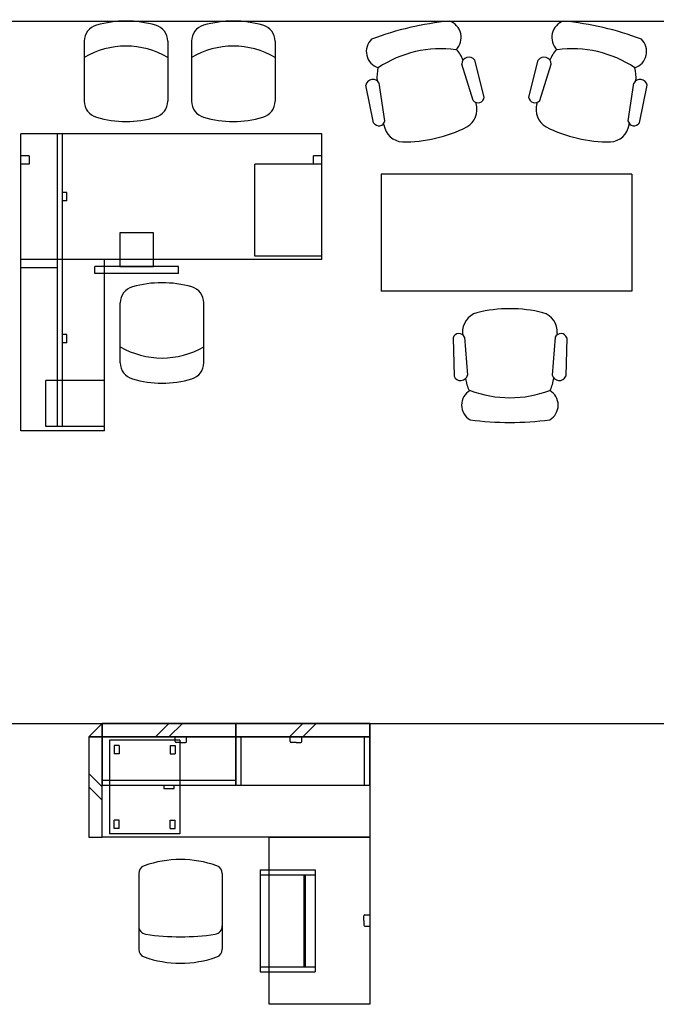
# Model space of a CAD drawing. Units: millimetres. Extents: x 306 to 420, y 91 to 151.
# Drawn here: x 337 to 341, y 128 to 134 of the extents above; entities that cross this region are included whole.
import ezdxf

# ---------------------------------------------------------------- set-up
doc = ezdxf.new("R2010")
doc.units = ezdxf.units.MM
doc.layers.add('MOBILIARIO', color=7, linetype='Continuous')
doc.layers.add('MOBILIARIO2', color=11, linetype='Continuous')

# ---------------------------------------------------------------- blocks, each defined once
blk = doc.blocks.new('PUESTO-TRAB-245X180CM-2VIST')
at = {"layer": 'MOBILIARIO'}
for p, q in [((0.3791, 2.3292), (0.3791, 1.9708)), ((0.8791, 2.3292), (0.8791, 1.9708)), ((1.0207, 2.3292), (1.0207, 1.9708)), ((1.5207, 2.3292), (1.5207, 1.9708)), ((0, 0), (0, 1.775)), ((0, 0), (0, 1.775)), ((1.8, 1.775), (0, 1.775)), ((1.8, 1.025), (1.8, 1.775)), ((1.8, 1.025), (0, 1.025)), ((0.5, 0), (0.5, 1.025)), ((0.5947, 0.4061), (0.5947, 0.7644)), ((1.0947, 0.4061), (1.0947, 0.7644)), ((0.275, 0.575), (0.25, 0.575)), ((0.275, 0.575), (0.25, 0.575)), ((0.275, 0.525), (0.275, 0.575)), ((0.275, 0.525), (0.25, 0.525)), ((0.5, 0), (0, 0))]:
    blk.add_line(p, q, dxfattribs=at)
for centre, radius, start, end in [((0.4791, 2.3292), 0.1, 105.82662, 180), ((0.6291, 1.8), 0.65, 74.17338, 105.82662), ((0.7791, 2.3292), 0.1, 0, 74.17338), ((1.1207, 2.3292), 0.1, 105.82662, 180), ((1.2707, 1.8), 0.65, 74.17338, 105.82662), ((1.4207, 2.3292), 0.1, 0, 74.17338), ((0.6291, 1.8), 0.5, 60, 120), ((1.2707, 1.8), 0.5, 60, 120), ((0.4791, 1.9708), 0.1, 180, 254.17338), ((0.7791, 1.9708), 0.1, 285.82662, 0), ((1.1207, 1.9708), 0.1, 180, 254.17338), ((1.4207, 1.9708), 0.1, 285.82662, 0), ((0.6291, 2.5), 0.65, 254.17338, 285.82662), ((1.2707, 2.5), 0.65, 254.17338, 285.82662), ((0.8447, 0.2352), 0.65, 74.17338, 105.82662), ((0.6947, 0.7644), 0.1, 105.82662, 180), ((0.9947, 0.7644), 0.1, 0, 74.17338), ((0.8447, 0.9352), 0.5, 240, 300), ((0.6947, 0.4061), 0.1, 180, 254.17338), ((0.9947, 0.4061), 0.1, 285.82662, 0), ((0.8447, 0.9352), 0.65, 254.17338, 285.82662)]:
    blk.add_arc(centre, radius, start, end, dxfattribs=at)
at = {"layer": 'MOBILIARIO2'}
for p, q in [((0.22, 0.025), (0.22, 1.775)), ((0.25, 0.025), (0.25, 1.775)), ((0, 1.595), (0, 1.645)), ((0, 1.595), (0, 1.645)), ((0.05, 1.645), (0, 1.645)), ((0.05, 1.645), (0, 1.645)), ((0.05, 1.595), (0, 1.595)), ((0.05, 1.645), (0.05, 1.595)), ((1.8, 1.595), (1.4, 1.595)), ((1.4, 1.045), (1.4, 1.595)), ((1.75, 1.595), (1.75, 1.645)), ((1.8, 1.645), (1.75, 1.645)), ((0.275, 1.425), (0.25, 1.425)), ((0.275, 1.375), (0.275, 1.425)), ((0.275, 1.375), (0.25, 1.375)), ((1.8, 1.045), (1.4, 1.045)), ((0.22, 0.975), (0, 0.975)), ((0.4425, 0.9415), (0.4425, 0.9832)), ((0.9425, 0.9832), (0.4425, 0.9832)), ((0.9425, 0.9415), (0.9425, 0.9832)), ((0.9425, 0.9415), (0.4425, 0.9415)), ((0.15, 0.025), (0.15, 0.3)), ((0.5, 0.3), (0.15, 0.3)), ((0.5, 0.025), (0.15, 0.025))]:
    blk.add_line(p, q, dxfattribs=at)
blk.add_lwpolyline([(0.5925, 0.9832), (0.7925, 0.9832), (0.7925, 1.1832), (0.5925, 1.1832)], close=True, dxfattribs=at)
blk = doc.blocks.new('PUESTO-TRAB-240X168CM-2VSIT')
at = {"layer": 'MOBILIARIO'}
for p, q in [((0.6397, 1.9253), (0.5713, 2.1425)), ((0.7056, 1.9451), (0.6481, 2.167)), ((0.9708, 1.9451), (1.0283, 2.167)), ((1.0367, 1.9253), (1.1051, 2.1425)), ((0.0438, 1.7916), (-0.0023, 2.0162)), ((0.1117, 1.8028), (0.0775, 2.028)), ((1.5648, 1.8028), (1.5989, 2.028)), ((1.6326, 1.7916), (1.6787, 2.0162)), ((0.6559, 1.9067), (0.6534, 1.9149)), ((0.6559, 1.9067), (0.6535, 1.9148)), ((1.0205, 1.9067), (1.023, 1.9149)), ((1.0205, 1.9067), (1.0229, 1.9148)), ((0.1053, 1.779), (0.104, 1.7874)), ((1.5711, 1.779), (1.5724, 1.7874)), ((1.5881, 1.4845), (0.0881, 1.4845)), ((0.0881, 1.4845), (0.0881, 0.7845)), ((1.5881, 1.4845), (1.5881, 0.7845)), ((1.5881, 0.7845), (0.0881, 0.7845)), ((0.5759, 0.5321), (0.5764, 0.5237)), ((0.5759, 0.5321), (0.5765, 0.5236)), ((1.1412, 0.5321), (1.1405, 0.5236)), ((0.5188, 0.5059), (0.5247, 0.2767)), ((0.5875, 0.5103), (0.6051, 0.2833)), ((1.1296, 0.5103), (1.112, 0.2833)), ((1.1982, 0.5059), (1.1924, 0.2767))]:
    blk.add_line(p, q, dxfattribs=at)
for centre, radius, start, end in [((0.6777, 0.5621), 1.8468, 95.65014, 110.46868), ((0.4655, 2.3026), 0.102, 313.45209, 72.66672), ((1.211, 2.3026), 0.102, 107.33328, 226.54791), ((0.9987, 0.5621), 1.8468, 69.53132, 84.34986), ((0.102, 2.2183), 0.102, 133.45209, 252.66672), ((1.5744, 2.2183), 0.102, 287.33328, 46.54791), ((0.4454, 1.5637), 0.671, 82.26836, 123.85045), ((0.3576, 2.0803), 0.2364, 21.15464, 39.4414), ((0.6136, 2.1427), 0.0423, 35.21583, 180.19312), ((1.0628, 2.1427), 0.0423, 359.80688, 144.78417), ((1.3188, 2.0803), 0.2364, 140.5586, 158.84536), ((1.231, 1.5637), 0.671, 56.14955, 97.73164), ((0.3, 2.067), 0.2364, 166.84719, 185.72469), ((1.3764, 2.067), 0.2364, 354.27531, 13.15281), ((0.0395, 2.0095), 0.0423, 25.9257, 170.90298), ((1.637, 2.0095), 0.0423, 9.09702, 154.0743), ((0.6686, 1.9488), 0.0372, 219.10252, 354.34324), ((1.0078, 1.9488), 0.0372, 185.65676, 320.89748), ((0.5435, 1.8701), 0.1182, 299.16807, 18.05941), ((1.1329, 1.8701), 0.1182, 161.94059, 240.83193), ((0.0754, 1.8112), 0.0372, 211.77557, 347.0163), ((0.2223, 1.7956), 0.1182, 188.05941, 266.95075), ((0.2257, 2.5106), 0.8331, 269.33441, 296.7844), ((1.4507, 2.5106), 0.8331, 243.2156, 270.66559), ((1.4541, 1.7956), 0.1182, 273.04925, 351.94059), ((1.601, 1.8112), 0.0372, 192.9837, 328.22443), ((0.6937, 0.5424), 0.1182, 106.10866, 185), ((0.8585, -0.1533), 0.8331, 76.27501, 103.72499), ((1.0234, 0.5424), 0.1182, 355, 73.89134), ((0.5541, 0.494), 0.0372, 26.04311, 161.28384), ((1.163, 0.494), 0.0372, 18.71617, 153.95689), ((0.5639, 0.2927), 0.0423, 202.15642, 347.13371), ((0.8273, 0.2956), 0.2364, 188.09524, 206.38199), ((0.8864, 0.2956), 0.2364, 333.78779, 352.66529), ((1.1532, 0.2927), 0.0423, 192.86629, 337.84358), ((0.672, 0.1034), 0.102, 120.39269, 239.60731), ((0.8585, 0.8187), 0.671, 249.20895, 290.79105), ((1.0451, 0.1034), 0.102, 300.39269, 59.60731), ((0.8585, 1.8468), 1.8468, 262.59073, 277.40927)]:
    blk.add_arc(centre, radius, start, end, dxfattribs=at)
blk = doc.blocks.new('PUESTO-TRAB-1PERS-168X168CM')
at = {"layer": 'MOBILIARIO'}
for p, q in [((0.08, 1.68), (0, 1.6)), ((0.88, 1.68), (0.08, 1.68)), ((0.08, 1.68), (0.08, 1.6)), ((0.08, 1.6), (0.08, 1.68)), ((0.88, 1.68), (0.88, 1.6)), ((0.88, 1.6), (0.88, 1.68)), ((1.68, 1.68), (0.88, 1.68)), ((1.68, 1.68), (1.08, 1.68)), ((1.68, 1.6), (1.68, 1.68)), ((1.68, 1.68), (1.68, 1.6)), ((1.68, 1.6), (1.68, 1.68)), ((1.68, 1.68), (1.68, 1.6)), ((0, 1.6), (0, 1)), ((0.08, 1.6), (0, 1.6)), ((0, 1.6), (0.08, 1.6)), ((0.08, 1), (0.08, 1.6)), ((0.88, 1.6), (0.08, 1.6)), ((0.08, 1.6), (0.08, 1.31)), ((0.08, 1.6), (0.88, 1.6)), ((0.08, 1), (0.08, 1.6)), ((0.08, 1.6), (1.68, 1.6)), ((1.68, 1.6), (0.88, 1.6)), ((0.88, 1.6), (1.68, 1.6)), ((1.68, 1.31), (1.68, 1.6)), ((1.68, 1.6), (1.68, 1)), ((1.68, 1.6), (1.68, 1)), ((1.68, 1.31), (1.68, 1.6)), ((1.68, 1.6), (1.68, 1)), ((1.68, 1.6), (1.68, 1)), ((0, 1), (0.08, 1)), ((1.68, 1), (0.08, 1)), ((1.08, 0), (1.08, 1)), ((1.08, 1), (1.68, 1)), ((1.68, 1), (1.68, 0)), ((1.68, 1), (1.68, 0)), ((1.68, 1), (1.68, 0)), ((1.68, 1), (1.68, 0)), ((0.2988, 0.7814), (0.2988, 0.33)), ((0.7988, 0.7814), (0.7988, 0.33)), ((1.68, 0), (1.08, 0)), ((1.68, 0.028), (1.68, 0))]:
    blk.add_line(p, q, dxfattribs=at)
for centre, radius, start, end in [((0.3488, 0.7814), 0.05, 109.47122, 180), ((0.5488, 0.2157), 0.65, 70.52878, 109.47122), ((0.7488, 0.7814), 0.05, 0, 70.52878), ((0.3488, 0.4683), 0.05, 180, 261.70132), ((0.5488, 1.8395), 1.4357, 261.70132, 278.29868), ((0.7488, 0.4683), 0.05, 278.29868, 0), ((0.3488, 0.33), 0.05, 180, 250.52878), ((0.7488, 0.33), 0.05, 289.47122, 0), ((0.5488, 0.8957), 0.65, 250.52878, 289.47122)]:
    blk.add_arc(centre, radius, start, end, dxfattribs=at)
at = {"layer": 'MOBILIARIO2'}
for p, q in [((0.4, 1.6), (0.48, 1.68)), ((0.48, 1.6), (0.56, 1.68)), ((1.2, 1.6), (1.28, 1.68)), ((1.28, 1.6), (1.36, 1.68)), ((0.5175, 1.571), (0.5175, 1.6)), ((0.5855, 1.571), (0.5855, 1.6)), ((0.88, 1.6), (0.88, 1.31)), ((0.88, 1.31), (0.88, 1.6)), ((0.91, 1.6), (0.91, 1.31)), ((1.2055, 1.571), (1.2055, 1.6)), ((1.2735, 1.571), (1.2735, 1.6)), ((1.65, 1.31), (1.65, 1.6)), ((0.545, 1.58), (0.125, 1.58)), ((0.125, 1.58), (0.125, 1.02)), ((0.1828, 1.5484), (0.1528, 1.5484)), ((0.1528, 1.5484), (0.1528, 1.4984)), ((0.1828, 1.5484), (0.1828, 1.4984)), ((0.4872, 1.5484), (0.4872, 1.4984)), ((0.4872, 1.5484), (0.5172, 1.5484)), ((0.5172, 1.5484), (0.5172, 1.4984)), ((0.5515, 1.565), (0.5235, 1.565)), ((0.545, 1.58), (0.545, 1.02)), ((0.5515, 1.565), (0.5795, 1.565)), ((1.2395, 1.565), (1.2115, 1.565)), ((1.2395, 1.565), (1.2675, 1.565)), ((0.1828, 1.4984), (0.1528, 1.4984)), ((0.4872, 1.4984), (0.5172, 1.4984)), ((0.08, 1.3), (0, 1.38)), ((0.08, 1.22), (0, 1.3)), ((0.08, 1.34), (0.88, 1.34)), ((0.08, 1.31), (0.88, 1.31)), ((0.45, 1.31), (0.45, 1.29)), ((0.51, 1.29), (0.51, 1.31)), ((0.88, 1.31), (1.68, 1.31)), ((0.45, 1.29), (0.475, 1.29)), ((0.475, 1.29), (0.51, 1.29)), ((0.1528, 1.0516), (0.1528, 1.1016)), ((0.1828, 1.1016), (0.1528, 1.1016)), ((0.1828, 1.0516), (0.1828, 1.1016)), ((0.4872, 1.1016), (0.5172, 1.1016)), ((0.4872, 1.0516), (0.4872, 1.1016)), ((0.5172, 1.0516), (0.5172, 1.1016)), ((0.545, 1.02), (0.125, 1.02)), ((0.1828, 1.0516), (0.1528, 1.0516)), ((0.4872, 1.0516), (0.5172, 1.0516)), ((1.025, 0.805), (1.355, 0.805)), ((1.025, 0.805), (1.025, 0.775)), ((1.025, 0.775), (1.025, 0.225)), ((1.025, 0.775), (1.355, 0.775)), ((1.287, 0.775), (1.287, 0.225)), ((1.295, 0.775), (1.295, 0.225)), ((1.355, 0.805), (1.355, 0.775)), ((1.355, 0.775), (1.355, 0.225)), ((1.651, 0.5354), (1.68, 0.5354)), ((1.645, 0.5014), (1.645, 0.5294)), ((1.645, 0.5014), (1.645, 0.4734)), ((1.651, 0.4674), (1.68, 0.4674)), ((1.025, 0.225), (1.355, 0.225)), ((1.025, 0.225), (1.025, 0.195)), ((1.025, 0.195), (1.355, 0.195)), ((1.355, 0.225), (1.355, 0.195))]:
    blk.add_line(p, q, dxfattribs=at)
for centre, start, end in [((0.5235, 1.571), 180, 270), ((0.5795, 1.571), 270, 0), ((1.2115, 1.571), 180, 270), ((1.2675, 1.571), 270, 0), ((1.651, 0.5294), 90, 180), ((1.651, 0.4734), 180, 270)]:
    blk.add_arc(centre, 0.006, start, end, dxfattribs=at)

msp = doc.modelspace()

# ---------------------------------------------------------------- linework, layer by layer
at = {"layer": 'MOBILIARIO', "color": 11}
for p, q in [((308.8287, 133.6453), (368.8287, 133.6453)), ((308.8287, 129.4458), (368.8287, 129.4458))]:
    msp.add_line(p, q, dxfattribs=at)

# ---------------------------------------------------------------- block references
at = {"layer": 'MOBILIARIO'}
for name, p in [('PUESTO-TRAB-245X180CM-2VIST', (337.1794, 131.1953)), ('PUESTO-TRAB-240X168CM-2VSIT', (339.2454, 131.2453)), ('PUESTO-TRAB-1PERS-168X168CM', (337.5855, 127.7658))]:
    msp.add_blockref(name, p, dxfattribs=at)

doc.saveas('drawing.dxf')
